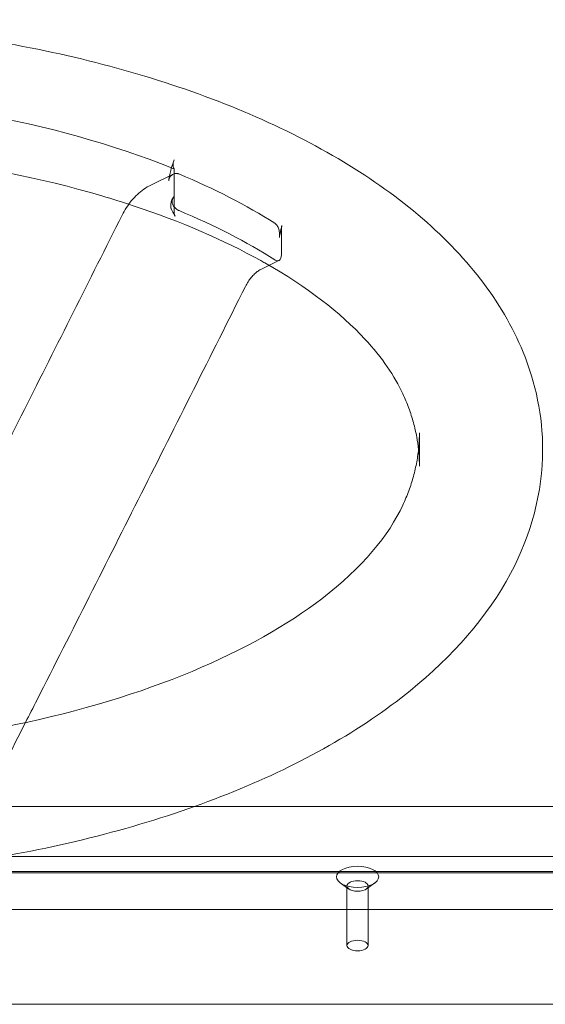
# Model space of a CAD drawing. Extents: x -1252 to 2378, y -4198 to 939.
# Drawn here: x 619 to 719, y -2124 to -1938 of the extents above; entities that cross this region are included whole.
import ezdxf

# ---------------------------------------------------------------- set-up
doc = ezdxf.new("R2010")
doc.units = 0
doc.header["$MEASUREMENT"] = 0

# ---------------------------------------------------------------- blocks, each defined once
blk = doc.blocks.new('A$C042774F0')
at = {"color": 0, "linetype": 'Continuous', "lineweight": 0}
for p, q in [((648.31, -1967.08), (644.06, -1969.15)), ((648.48, -1966.1), (648.48, -1974.22)), ((668.77, -1977.47), (668.77, -1982.35)), ((668.31, -1983.41), (664.99, -1985.02)), ((694.86, -2015.97), (694.86, -2022.28)), ((652.22, -2086.64), (484.12, -2086.64)), ((823.17, -2086.64), (652.22, -2086.64)), ((253.17, -2096.05), (866.17, -2096.05)), ((298.17, -2099.18), (823.17, -2099.18)), ((865.17, -2098.9), (300.17, -2098.9)), ((681.54, -2102.22), (679.91, -2101.07)), ((684.81, -2102.22), (686.44, -2101.07)), ((681.17, -2112.9), (681.17, -2101.64)), ((685.17, -2112.9), (685.17, -2101.64)), ((253.17, -2106.05), (866.17, -2106.05)), ((298.17, -2124), (823.17, -2124))]:
    blk.add_line(p, q, dxfattribs=at)
for centre, major_axis, start_param, end_param in [((568.17, -2015.66), (-127.57, 0), 4.036525, 4.700057), ((568.17, -2015.66), (-127.57, 0), 4.031508, 4.036525), ((568.17, -2015.66), (-126.69, 0), 3.810857, 4.016451), ((568.17, -2022.59), (126.72, 0), 0.669291, 0.874831), ((683.17, -2101.64), (-2, 0), 3.141593, 6.283185), ((683.17, -2101.64), (-2, 0), 0, 3.141593)]:
    blk.add_ellipse(centre, major_axis=major_axis, ratio=0.5, start_param=start_param, end_param=end_param, dxfattribs=at)
for centre, major_axis in [((683.17, -2099.91), (-4, 0)), ((683.17, -2112.9), (-2, 0))]:
    blk.add_ellipse(centre, major_axis=major_axis, ratio=0.5, dxfattribs=at)
for points, knots in [([(718.17, -2019.13), (718.17, -2027.2), (716.01, -2035.22), (707.71, -2050.79), (701.18, -2058.2), (683.87, -2072.2), (672.57, -2078.57), (646.86, -2089.02), (632.41, -2093.09), (602.04, -2098.56), (586.15, -2100.01), (554.36, -2100.23), (538.48, -2099.03), (508.13, -2094.06), (493.68, -2090.3), (467.46, -2080.38), (455.74, -2074.21), (436.38, -2059.66), (428.7, -2051.25), (419.59, -2033.5), (417.6, -2024.39), (418.98, -2007.3), (421.77, -1999.42), (431.35, -1984.04), (438.62, -1976.7), (457.36, -1963.1), (469.27, -1957.03), (495.95, -1947.28), (510.72, -1943.61), (541.49, -1938.92), (557.48, -1937.89), (589.22, -1938.46), (604.98, -1940.06), (634.87, -1945.8), (648.99, -1949.94), (674.34, -1960.59), (685.54, -1967.11), (703.56, -1982.31), (710.49, -1991.01), (716.88, -2006.61), (718.17, -2012.86), (718.17, -2019.13)], [0, 0, 0, 0, 0.26053, 0.26053, 0.553774, 0.553774, 0.888079, 0.888079, 1.22467, 1.22467, 1.556627, 1.556627, 1.886895, 1.886895, 2.218568, 2.218568, 2.554625, 2.554625, 2.890523, 2.890523, 3.181886, 3.181886, 3.443367, 3.443367, 3.744771, 3.744771, 4.081267, 4.081267, 4.417064, 4.417064, 4.748556, 4.748556, 5.078839, 5.078839, 5.411003, 5.411003, 5.747829, 5.747829, 6.081012, 6.081012, 6.283185, 6.283185, 6.283185, 6.283185]), ([(498.08, -1972.24), (504.31, -1970.27), (510.92, -1968.55), (530.19, -1964.56), (543.44, -1962.94), (570.45, -1961.79), (584.2, -1962.26), (610.64, -1965.27), (623.33, -1967.8), (636.84, -1971.78), (638.82, -1972.4), (640.75, -1973.04)], [4.148915, 4.148915, 4.148915, 4.148915, 4.319823, 4.319823, 4.626861, 4.626861, 4.936147, 4.936147, 5.244791, 5.244791, 5.298796, 5.298796, 5.298796, 5.298796]), ([(647.84, -1966.41), (647.89, -1966.21), (647.94, -1966.01), (648.13, -1965.37), (648.3, -1964.88), (648.49, -1964.4)], [3.9474035, 3.9474035, 3.9474035, 3.9474035, 4.0090329, 4.0090329, 4.15547, 4.15547, 4.15547, 4.15547]), ([(648.49, -1964.4), (648.39, -1964.64), (648.33, -1964.88), (648.29, -1965.31), (648.29, -1965.49), (648.35, -1965.83), (648.4, -1965.97), (648.48, -1966.1)], [0, 0, 0, 0, 0.0779329, 0.0779329, 0.1417889, 0.1417889, 0.2056925, 0.2056925, 0.2056925, 0.2056925]), ([(647.46, -1968.32), (647.49, -1968.09), (647.57, -1967.88), (647.78, -1967.5), (647.92, -1967.34), (648.16, -1967.17), (648.23, -1967.12), (648.31, -1967.08)], [-0.6421112, -0.6421112, -0.6421112, -0.6421112, -0.565854, -0.565854, -0.4901506, -0.4901506, -0.4571289, -0.4571289, -0.4571289, -0.4571289]), ([(648.31, -1967.08), (648.4, -1967.04), (648.48, -1967.01), (648.68, -1966.96), (648.79, -1966.95), (648.99, -1966.95), (649.09, -1966.96), (649.23, -1966.99), (649.29, -1967.01), (649.36, -1967.04), (649.38, -1967.04), (649.39, -1967.05)], [-0.4571289, -0.4571289, -0.4571289, -0.4571289, -0.4222351, -0.4222351, -0.3803804, -0.3803804, -0.3455722, -0.3455722, -0.3238499, -0.3238499, -0.3181031, -0.3181031, -0.3181031, -0.3181031]), ([(647.61, -1967.42), (647.57, -1967.62), (647.54, -1967.82), (647.49, -1968.12), (647.48, -1968.22), (647.46, -1968.32)], [3.28477038, 3.28477038, 3.28477038, 3.28477038, 3.3433073, 3.3433073, 3.37464306, 3.37464306, 3.37464306, 3.37464306]), ([(644.06, -1969.15), (643.61, -1969.37), (643.17, -1969.63), (642.33, -1970.22), (641.93, -1970.56), (641.16, -1971.28), (640.79, -1971.67), (640.09, -1972.51), (639.77, -1972.95), (639.17, -1973.88), (638.89, -1974.36), (638.64, -1974.85)], [0, 0, 0, 0, 0.1442318, 0.1442318, 0.2884637, 0.2884637, 0.4326955, 0.4326955, 0.5769273, 0.5769273, 0.7211592, 0.7211592, 0.7211592, 0.7211592]), ([(648.46, -1971.31), (648.38, -1971.4), (648.32, -1971.5), (648.13, -1971.81), (648.01, -1972.08), (647.88, -1972.54), (647.84, -1972.81), (647.84, -1973.13), (647.84, -1973.23), (647.86, -1973.33)], [0.4125854, 0.4125854, 0.4125854, 0.4125854, 0.4463875, 0.4463875, 0.5205372, 0.5205372, 0.59442, 0.59442, 0.6285634, 0.6285634, 0.6285634, 0.6285634]), ([(649.42, -1973.97), (649.39, -1973.95), (649.36, -1973.94), (649.26, -1973.89), (649.18, -1973.85), (648.98, -1973.73), (648.86, -1973.64), (648.56, -1973.38), (648.4, -1973.2), (648.19, -1972.81), (648.13, -1972.63), (648.09, -1972.24), (648.11, -1972.06), (648.22, -1971.67), (648.33, -1971.48), (648.46, -1971.31)], [-0.3374303, -0.3374303, -0.3374303, -0.3374303, -0.3274978, -0.3274978, -0.2993191, -0.2993191, -0.2539941, -0.2539941, -0.1817034, -0.1817034, -0.1222222, -0.1222222, -0.065953, -0.065953, 0, 0, 0, 0]), ([(640.75, -1973.04), (649.75, -1976.03), (657.89, -1979.56), (665.13, -1983.58), (665.39, -1983.72), (665.65, -1983.87)], [5.2987957, 5.2987957, 5.2987957, 5.2987957, 5.5497731, 5.5497731, 5.5592252, 5.5592252, 5.5592252, 5.5592252]), ([(647.94, -1973.61), (647.96, -1973.66), (647.98, -1973.71), (648.13, -1974.08), (648.29, -1974.4), (648.48, -1974.7)], [3.9856136, 3.9856136, 3.9856136, 3.9856136, 4.0083023, 4.0083023, 4.1527447, 4.1527447, 4.1527447, 4.1527447]), ([(648.48, -1974.22), (648.48, -1974.44), (648.52, -1974.67), (648.62, -1974.91), (648.66, -1974.98), (648.7, -1975.04)], [0.594392, 0.594392, 0.594392, 0.594392, 0.6682771, 0.6682771, 0.7017149, 0.7017149, 0.7017149, 0.7017149]), ([(638.64, -1974.85), (635.56, -1980.98), (632.49, -1987.1), (626.33, -1999.35), (623.25, -2005.47), (617.08, -2017.72), (613.99, -2023.84), (607.81, -2036.07), (604.72, -2042.18), (598.62, -2054.18), (595.63, -2060.06), (592.62, -2065.93)], [0, 0, 0, 0, 2.056481, 2.056481, 4.112962, 4.112962, 6.169443, 6.169443, 8.225924, 8.225924, 10.206363, 10.206363, 10.206363, 10.206363]), ([(667.53, -1976.36), (667.55, -1976.38), (667.58, -1976.4), (667.65, -1976.45), (667.7, -1976.49), (667.82, -1976.62), (667.9, -1976.71), (668.09, -1977.01), (668.19, -1977.24), (668.34, -1977.75), (668.39, -1978.03), (668.43, -1978.57), (668.42, -1978.83), (668.39, -1979.07)], [-0.3238356, -0.3238356, -0.3238356, -0.3238356, -0.3119468, -0.3119468, -0.2880394, -0.2880394, -0.243792, -0.243792, -0.1638279, -0.1638279, -0.0793289, -0.0793289, 0, 0, 0, 0]), ([(668.39, -1979.07), (668.41, -1978.97), (668.42, -1978.86), (668.52, -1978.22), (668.63, -1977.68), (668.77, -1977.16)], [3.7553014, 3.7553014, 3.7553014, 3.7553014, 3.7866372, 3.7866372, 3.9474094, 3.9474094, 3.9474094, 3.9474094]), ([(665.65, -1983.87), (673.61, -1988.37), (679.98, -1993.32), (687.83, -2001.77), (690.18, -2005.27), (691.72, -2008.6)], [5.5592252, 5.5592252, 5.5592252, 5.5592252, 5.8488174, 5.8488174, 6.0555386, 6.0555386, 6.0555386, 6.0555386]), ([(668.24, -1983.43), (668.15, -1983.46), (668.05, -1983.47), (667.87, -1983.44), (667.78, -1983.4), (667.64, -1983.33), (667.6, -1983.31), (667.55, -1983.28)], [-0.925845, -0.925845, -0.925845, -0.925845, -0.87082, -0.87082, -0.8232018, -0.8232018, -0.8020479, -0.8020479, -0.8020479, -0.8020479]), ([(668.77, -1982.35), (668.77, -1982.57), (668.74, -1982.78), (668.61, -1983.13), (668.52, -1983.26), (668.38, -1983.37), (668.34, -1983.39), (668.31, -1983.41)], [0.6043104, 0.6043104, 0.6043104, 0.6043104, 0.6796331, 0.6796331, 0.7549559, 0.7549559, 0.7763335, 0.7763335, 0.7763335, 0.7763335]), ([(664.99, -1985.02), (664.79, -1985.12), (664.58, -1985.24), (664.15, -1985.54), (663.93, -1985.72), (663.49, -1986.13), (663.27, -1986.36), (662.86, -1986.87), (662.66, -1987.14), (662.29, -1987.71), (662.11, -1988.01), (661.96, -1988.32)], [0, 0, 0, 0, 0.1261846, 0.1261846, 0.2523691, 0.2523691, 0.3785537, 0.3785537, 0.5047383, 0.5047383, 0.6309229, 0.6309229, 0.6309229, 0.6309229]), ([(661.96, -1988.32), (658.69, -1994.84), (655.41, -2001.35), (648.86, -2014.39), (645.58, -2020.9), (639.02, -2033.93), (635.74, -2040.44), (629.16, -2053.46), (625.86, -2059.96), (621.84, -2067.89), (621.11, -2069.31), (620.39, -2070.73)], [0, 0, 0, 0, 2.18774, 2.18774, 4.37548, 4.37548, 6.563221, 6.563221, 8.750961, 8.750961, 9.229687, 9.229687, 9.229687, 9.229687]), ([(694.69, -2019.13), (694.61, -2018.35), (694.5, -2017.57), (694.19, -2015.87), (693.98, -2014.96), (693.48, -2013.14), (693.19, -2012.23), (692.52, -2010.41), (692.14, -2009.5), (691.72, -2008.6)], [0.0522601, 0.0522601, 0.0522601, 0.0522601, 0.0910587, 0.0910587, 0.1365881, 0.1365881, 0.1821174, 0.1821174, 0.2276468, 0.2276468, 0.2276468, 0.2276468]), ([(694.86, -2015.97), (694.86, -2016.89), (694.82, -2017.8), (694.65, -2019.64), (694.53, -2020.55), (694.19, -2022.38), (693.98, -2023.29), (693.48, -2025.12), (693.19, -2026.03), (692.52, -2027.84), (692.14, -2028.75), (691.72, -2029.65)], [6.2831853, 6.2831853, 6.2831853, 6.2831853, 6.3287147, 6.3287147, 6.374244, 6.374244, 6.4197734, 6.4197734, 6.4653027, 6.4653027, 6.5108321, 6.5108321, 6.5108321, 6.5108321]), ([(694.86, -2022.28), (694.86, -2021.36), (694.82, -2020.45), (694.72, -2019.4), (694.71, -2019.26), (694.69, -2019.13)], [0, 0, 0, 0, 0.04552935, 0.04552935, 0.05226012, 0.05226012, 0.05226012, 0.05226012]), ([(691.72, -2029.65), (689.11, -2035.3), (684.07, -2041.47), (669.93, -2052.3), (661.61, -2057.01), (642.01, -2065.18), (630.7, -2068.61), (606.16, -2073.69), (592.9, -2075.31), (565.89, -2076.47), (552.14, -2075.99), (525.7, -2072.98), (513.01, -2070.45), (490.15, -2063.72), (479.96, -2059.53), (463.16, -2050.21), (456.51, -2045.1), (448.52, -2036.48), (446.16, -2032.98), (444.62, -2029.65)], [0.227647, 0.227647, 0.227647, 0.227647, 0.578427, 0.578427, 0.876351, 0.876351, 1.178231, 1.178231, 1.485268, 1.485268, 1.794554, 1.794554, 2.103199, 2.103199, 2.40818, 2.40818, 2.707225, 2.707225, 2.913946, 2.913946, 2.913946, 2.913946])]:
    blk.add_open_spline(points, degree=3, knots=knots, dxfattribs=at)
for points in [[(647.84, -1966.41), (647.75, -1966.74), (647.68, -1967.08), (647.61, -1967.42)], [(647.86, -1973.33), (647.88, -1973.43), (647.9, -1973.53), (647.94, -1973.61)], [(648.7, -1975.05), (648.62, -1974.94), (648.55, -1974.82), (648.48, -1974.7)], [(668.86, -1976.79), (668.83, -1976.91), (668.8, -1977.03), (668.77, -1977.16)], [(668.77, -1977.47), (668.77, -1977.27), (668.8, -1977.01), (668.86, -1976.79)], [(668.31, -1983.41), (668.29, -1983.42), (668.26, -1983.43), (668.24, -1983.43)], [(620.39, -2070.73), (617.8, -2075.81), (615.21, -2080.89), (612.61, -2085.96)]]:
    blk.add_open_spline(points, degree=3, dxfattribs=at)

msp = doc.modelspace()

# ---------------------------------------------------------------- block references
at = {"color": 6}
msp.add_blockref('A$C042774F0', (0, 0), dxfattribs=at)

doc.saveas('drawing.dxf')
